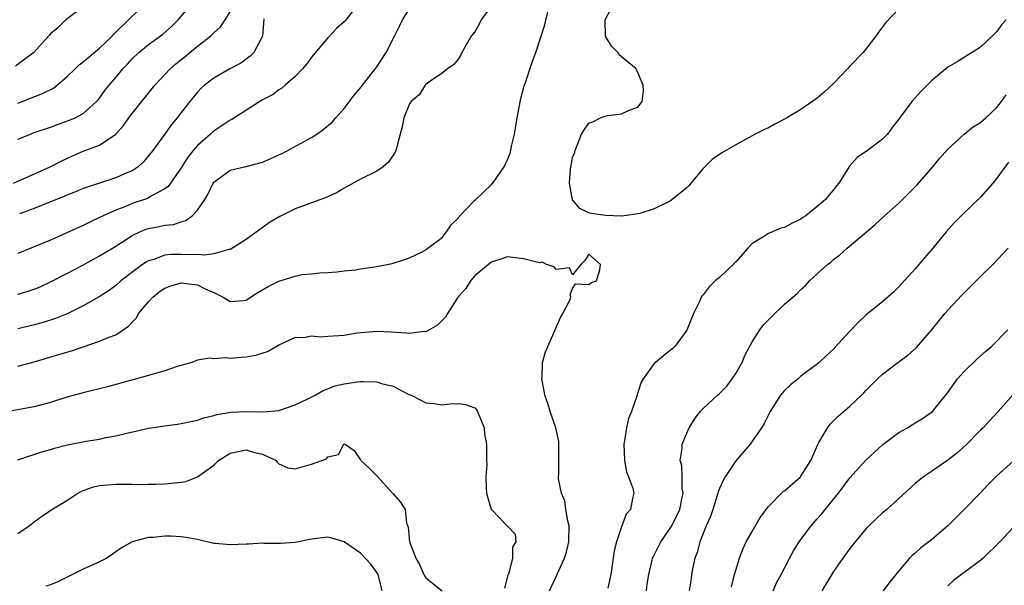
# Model space of a CAD drawing. Units: inches. Extents: x 2535000 to 2538000, y 1560000 to 1563000.
# Drawn here: x 2535237 to 2535358, y 1560382 to 1560451 of the extents above; entities that cross this region are included whole.
import ezdxf

# ---------------------------------------------------------------- set-up
doc = ezdxf.new("R2010")
doc.units = ezdxf.units.IN
doc.header["$MEASUREMENT"] = 0
doc.layers.add('LD25351560_2ft', color=253, linetype='Continuous')

msp = doc.modelspace()

# ---------------------------------------------------------------- linework, layer by layer
at = {"layer": 'LD25351560_2ft'}
for points, elevation in [([(2535237, 1560440.79), (2535240.03, 1560441.97), (2535241.35, 1560442.65), (2535243, 1560444), (2535244.02, 1560445), (2535244.5, 1560445.5), (2535245, 1560445.87), (2535247, 1560447.55), (2535248.54, 1560449), (2535248.74, 1560449.26), (2535249, 1560449.48), (2535250.54, 1560451), (2535253, 1560453.38)], 7924), ([(2535237, 1560436.38), (2535238.52, 1560437), (2535239, 1560437.18), (2535241, 1560437.85), (2535241.83, 1560438.17), (2535243.31, 1560438.69), (2535244.03, 1560439), (2535245, 1560439.53), (2535246.65, 1560441), (2535246.82, 1560441.18), (2535247, 1560441.41), (2535247.65, 1560442.35), (2535248.17, 1560443), (2535249, 1560443.94), (2535249.84, 1560445), (2535250.42, 1560445.58), (2535251, 1560446.24), (2535251.8, 1560447), (2535253, 1560447.98), (2535254.75, 1560449.25), (2535255.82, 1560450.18), (2535256.64, 1560451), (2535258.64, 1560453.35)], 7926), ([(2535245, 1560452.58), (2535242.89, 1560451), (2535241.94, 1560450.06), (2535241, 1560449.29), (2535240.87, 1560449.13), (2535240.74, 1560449), (2535238.96, 1560447), (2535236.69, 1560445.31)], 7922), ([(2535279, 1560453.29), (2535277.11, 1560450.89), (2535277, 1560450.76), (2535276.07, 1560449.93), (2535275, 1560448.81), (2535273, 1560446.43), (2535272.4, 1560445.6), (2535271.88, 1560445), (2535271, 1560444.07), (2535269.76, 1560443), (2535269.37, 1560442.63), (2535269, 1560442.43), (2535268.19, 1560441.81), (2535267, 1560441.2), (2535266.67, 1560441), (2535263.22, 1560438.78), (2535263, 1560438.71), (2535262.14, 1560438.14), (2535261, 1560437.36), (2535260.8, 1560437.2), (2535260.6, 1560437), (2535259, 1560435.59), (2535258.49, 1560435), (2535257.84, 1560434.16), (2535257, 1560432.86), (2535255.41, 1560430.59), (2535255, 1560430.29), (2535253.47, 1560429.47), (2535253, 1560429.17), (2535252.88, 1560429.12), (2535251, 1560428.48), (2535250.1, 1560428.1), (2535249, 1560427.68), (2535247.46, 1560427), (2535247, 1560426.76), (2535245.8, 1560426.2), (2535245, 1560425.81), (2535241, 1560423.99), (2535237, 1560422.36)], 7932), ([(2535295, 1560452.67), (2535293.79, 1560451), (2535293.54, 1560450.46), (2535293, 1560449.55), (2535292.77, 1560449.23), (2535292.58, 1560449), (2535291.96, 1560447.96), (2535291.43, 1560447), (2535291.29, 1560446.71), (2535291, 1560446.24), (2535290.45, 1560445.55), (2535289.67, 1560445), (2535289, 1560444.48), (2535287.37, 1560443.37), (2535287, 1560443.09), (2535286.92, 1560443), (2535286.17, 1560441.83), (2535285.19, 1560441), (2535285, 1560440.7), (2535284.31, 1560439), (2535284.11, 1560437.89), (2535283.88, 1560437), (2535283.44, 1560435.44), (2535283.33, 1560435), (2535283.23, 1560434.77), (2535283, 1560434.43), (2535282.44, 1560433.56), (2535281.79, 1560433), (2535281, 1560432.47), (2535279, 1560431.48), (2535277, 1560430.37), (2535276.15, 1560429.85), (2535274.77, 1560429.23), (2535271, 1560427.84), (2535269.09, 1560426.91), (2535267.85, 1560426.15), (2535265, 1560424.07), (2535263.1, 1560422.9), (2535263, 1560422.87), (2535262.87, 1560422.87), (2535261, 1560422.34), (2535259.86, 1560422.14), (2535259, 1560422.24), (2535257.79, 1560422.21), (2535257, 1560422.26), (2535255.77, 1560422.23), (2535255, 1560422.14), (2535253.64, 1560421.64), (2535253, 1560421.47), (2535252.7, 1560421.3), (2535252.26, 1560421), (2535249.63, 1560419), (2535249, 1560418.45), (2535248.17, 1560417.83), (2535246.95, 1560417.05), (2535245, 1560415.94), (2535243.03, 1560414.97), (2535241.6, 1560414.4), (2535240.09, 1560413.91), (2535239, 1560413.61), (2535237, 1560413.14)], 7936), ([(2535237, 1560417.37), (2535238.27, 1560417.73), (2535239, 1560418), (2535239.72, 1560418.28), (2535241.08, 1560418.92), (2535243, 1560419.9), (2535244.94, 1560420.94), (2535247, 1560422.06), (2535248.58, 1560423), (2535249.7, 1560423.7), (2535251, 1560424.56), (2535251.93, 1560425), (2535252.67, 1560425.33), (2535253, 1560425.44), (2535254.33, 1560425.67), (2535255, 1560425.83), (2535256.09, 1560425.91), (2535257, 1560426.25), (2535257.6, 1560426.4), (2535258.37, 1560427), (2535259, 1560427.69), (2535259.91, 1560429), (2535260.34, 1560429.66), (2535260.92, 1560431), (2535261, 1560431.12), (2535263, 1560432.59), (2535264.77, 1560433), (2535265, 1560433.04), (2535267, 1560433.56), (2535268.01, 1560433.99), (2535269, 1560434.44), (2535269.39, 1560434.61), (2535273, 1560436.58), (2535273.63, 1560437), (2535274.43, 1560437.57), (2535275.52, 1560438.48), (2535275.99, 1560439), (2535277, 1560440.14), (2535278.24, 1560441.76), (2535279, 1560442.67), (2535279.24, 1560443), (2535281, 1560445.26), (2535282.13, 1560447), (2535283.18, 1560449), (2535283.77, 1560450.23), (2535284.15, 1560451), (2535285, 1560452.36)], 7934), ([(2535345, 1560452.37), (2535343.35, 1560450.65), (2535342.51, 1560449.49), (2535342.19, 1560449), (2535340.64, 1560447), (2535339, 1560445.32), (2535338.71, 1560445), (2535337, 1560443.22), (2535335.85, 1560442.15), (2535335, 1560441.4), (2535333, 1560440), (2535331.27, 1560439), (2535331, 1560438.83), (2535329.78, 1560438.22), (2535329, 1560437.77), (2535328.46, 1560437.54), (2535327.38, 1560437), (2535325, 1560435.7), (2535323.3, 1560434.7), (2535322.11, 1560433.89), (2535321, 1560432.79), (2535319.49, 1560431), (2535319.29, 1560430.71), (2535319, 1560430.42), (2535317, 1560428.83), (2535315, 1560427.83), (2535313.26, 1560427.26), (2535313, 1560427.22), (2535311.34, 1560427), (2535311.05, 1560426.95), (2535311, 1560426.92), (2535309.04, 1560427.04), (2535307.27, 1560427.27), (2535307, 1560427.33), (2535305.89, 1560427.89), (2535305, 1560428.95), (2535304.64, 1560431), (2535304.74, 1560432.74), (2535304.84, 1560433.16), (2535305, 1560434.12), (2535305.26, 1560434.74), (2535305.32, 1560435), (2535306.1, 1560437), (2535306.45, 1560437.55), (2535307, 1560438.33), (2535307.5, 1560438.5), (2535308.42, 1560439), (2535309, 1560439.21), (2535309.3, 1560439.3), (2535311, 1560439.5), (2535311.95, 1560439.95), (2535313, 1560440.3), (2535313.51, 1560441), (2535313.7, 1560442.3), (2535313.64, 1560443), (2535313, 1560444.55), (2535312.83, 1560444.83), (2535312.78, 1560445), (2535311, 1560446.46), (2535310.72, 1560446.72), (2535310.55, 1560447), (2535309.78, 1560447.78), (2535309.03, 1560449), (2535308.98, 1560451), (2535310.05, 1560453)], 7940), ([(2535236.45, 1560431), (2535240.97, 1560432.97), (2535242.31, 1560433.69), (2535243.67, 1560434.33), (2535245, 1560434.91), (2535247, 1560435.64), (2535249, 1560437), (2535249.95, 1560438.05), (2535250.6, 1560439), (2535251, 1560439.53), (2535253.77, 1560443), (2535255.66, 1560445), (2535256.37, 1560445.63), (2535257.49, 1560446.51), (2535259, 1560447.76), (2535260.6, 1560449), (2535261, 1560449.4), (2535261.84, 1560450.16), (2535262.41, 1560451), (2535263, 1560451.98)], 7928), ([(2535237, 1560408.55), (2535239, 1560409.1), (2535242.03, 1560409.97), (2535243, 1560410.28), (2535243.56, 1560410.44), (2535245, 1560410.94), (2535247, 1560411.61), (2535248.08, 1560412.08), (2535249, 1560412.41), (2535250.56, 1560413.44), (2535251, 1560413.93), (2535251.52, 1560414.48), (2535251.79, 1560415), (2535253, 1560416.44), (2535253.52, 1560417), (2535254.33, 1560417.67), (2535255, 1560418.12), (2535255.64, 1560418.36), (2535257, 1560418.77), (2535259, 1560418.52), (2535259.97, 1560418.03), (2535261, 1560417.57), (2535262.18, 1560417), (2535263, 1560416.48), (2535264.62, 1560416.62), (2535265, 1560416.63), (2535265.52, 1560417), (2535266.41, 1560417.59), (2535267.69, 1560418.31), (2535269, 1560418.99), (2535271, 1560419.59), (2535271.8, 1560419.8), (2535273, 1560419.86), (2535273.98, 1560419.98), (2535275, 1560420.02), (2535276.11, 1560420.11), (2535277, 1560420.24), (2535278.37, 1560420.37), (2535279, 1560420.48), (2535280.72, 1560420.72), (2535282.26, 1560421), (2535282.87, 1560421.13), (2535284.39, 1560421.61), (2535285, 1560421.84), (2535286.57, 1560422.57), (2535287, 1560422.8), (2535287.1, 1560422.9), (2535287.25, 1560423), (2535289, 1560424.33), (2535289.55, 1560425), (2535290.13, 1560425.87), (2535291, 1560426.73), (2535291.1, 1560426.9), (2535293, 1560428.9), (2535293.13, 1560429), (2535295, 1560430.79), (2535295.11, 1560430.89), (2535295.22, 1560431), (2535296.6, 1560433), (2535296.73, 1560433.27), (2535297, 1560433.85), (2535297.34, 1560434.66), (2535297.44, 1560435), (2535297.53, 1560435.53), (2535297.88, 1560437), (2535298.04, 1560437.96), (2535298.19, 1560439), (2535298.49, 1560440.49), (2535298.64, 1560441.36), (2535299, 1560442.6), (2535299.08, 1560442.92), (2535299.19, 1560443.19), (2535300.08, 1560445.92), (2535300.49, 1560447), (2535301.61, 1560450.39), (2535301.7, 1560451), (2535301.96, 1560451.96)], 7938), ([(2535267.14, 1560451.14), (2535266.97, 1560449.02), (2535265.93, 1560447), (2535265.46, 1560446.54), (2535264.31, 1560445.69), (2535262.99, 1560445), (2535261, 1560443.87), (2535259.87, 1560443), (2535259.41, 1560442.59), (2535259, 1560442.15), (2535258.5, 1560441.5), (2535258.08, 1560441), (2535257, 1560439.65), (2535256.53, 1560439), (2535255.82, 1560438.18), (2535254.97, 1560436.97), (2535253.52, 1560435), (2535253, 1560434.32), (2535252.38, 1560433.62), (2535251.72, 1560433), (2535251, 1560432.51), (2535250.16, 1560432.16), (2535249, 1560431.63), (2535247, 1560431), (2535245, 1560430.34), (2535244.06, 1560429.94), (2535243, 1560429.52), (2535242.65, 1560429.35), (2535241, 1560428.68), (2535240.5, 1560428.5), (2535239, 1560427.9), (2535237.21, 1560427.21)], 7930), ([(2535358.14, 1560451), (2535357.6, 1560450.4), (2535357, 1560449.57), (2535356.71, 1560449.29), (2535356.44, 1560449), (2535355, 1560447.66), (2535353.97, 1560447), (2535353.36, 1560446.64), (2535353, 1560446.39), (2535352.14, 1560445.86), (2535351, 1560445.2), (2535349, 1560443.51), (2535347.74, 1560442.26), (2535346.58, 1560441), (2535345.06, 1560438.94), (2535345, 1560438.83), (2535344.18, 1560437.82), (2535343.61, 1560437), (2535343, 1560436.36), (2535341.14, 1560435), (2535339.87, 1560434.13), (2535338.94, 1560433.06), (2535338.76, 1560432.76), (2535337.64, 1560431), (2535337.35, 1560430.65), (2535337, 1560430.16), (2535336.44, 1560429.56), (2535336, 1560429), (2535335, 1560428.12), (2535333.6, 1560427), (2535333.24, 1560426.76), (2535333, 1560426.58), (2535331.91, 1560426.09), (2535331, 1560425.57), (2535330.55, 1560425.45), (2535329, 1560424.81), (2535328.41, 1560424.41), (2535327, 1560423.57), (2535326.47, 1560423), (2535325, 1560421.36), (2535324.84, 1560421.16), (2535323, 1560419.44), (2535322.48, 1560419), (2535321.74, 1560418.26), (2535321, 1560417.31), (2535320.85, 1560417.15), (2535320.76, 1560417), (2535320.58, 1560416.58), (2535319.81, 1560415), (2535319, 1560412.98), (2535317.56, 1560411), (2535317.28, 1560410.72), (2535317, 1560410.51), (2535316.16, 1560409.84), (2535315.15, 1560409), (2535315, 1560408.86), (2535313.64, 1560407), (2535313.4, 1560406.6), (2535313, 1560405.34), (2535312.91, 1560405.09), (2535312.86, 1560404.86), (2535312.22, 1560403), (2535311.87, 1560402.13), (2535311.62, 1560401), (2535311.38, 1560399.38), (2535311.29, 1560399), (2535311.35, 1560397), (2535311.59, 1560395.59), (2535311.85, 1560395), (2535312.39, 1560393.61), (2535312.49, 1560393), (2535312.35, 1560392.35), (2535312.12, 1560391), (2535311.58, 1560390.42), (2535311, 1560388.85), (2535310.39, 1560387), (2535310.1, 1560385.9), (2535309.98, 1560385), (2535309.67, 1560383), (2535309.34, 1560381.34)], 7938), ([(2535314.07, 1560381), (2535314.15, 1560381.85), (2535314.34, 1560383), (2535314.77, 1560384.77), (2535314.81, 1560385), (2535314.86, 1560385.14), (2535315.55, 1560386.45), (2535315.82, 1560387), (2535317, 1560388.72), (2535317.16, 1560389), (2535318.13, 1560391), (2535318.45, 1560392.45), (2535318.54, 1560393), (2535318.43, 1560393.57), (2535318.43, 1560395), (2535318.39, 1560396.39), (2535318.19, 1560397), (2535318.45, 1560398.45), (2535318.45, 1560399), (2535319, 1560400.34), (2535319.31, 1560401), (2535319.93, 1560402.07), (2535320.63, 1560403), (2535321, 1560403.36), (2535322.75, 1560405), (2535323, 1560405.2), (2535323.89, 1560406.11), (2535324.58, 1560407), (2535325, 1560407.65), (2535325.78, 1560409), (2535326.12, 1560409.88), (2535327, 1560411.52), (2535327.96, 1560413), (2535328.4, 1560413.6), (2535329.38, 1560414.62), (2535331, 1560416.15), (2535332.52, 1560417.48), (2535333, 1560417.96), (2535333.54, 1560418.46), (2535334.06, 1560419), (2535335, 1560419.88), (2535336.25, 1560421), (2535336.68, 1560421.32), (2535337, 1560421.62), (2535337.78, 1560422.22), (2535338.66, 1560423), (2535342.09, 1560425.91), (2535343.24, 1560427), (2535345, 1560428.55), (2535346.24, 1560429.76), (2535347.23, 1560430.77), (2535349.15, 1560433), (2535349.99, 1560434.01), (2535351, 1560435.16), (2535353, 1560437), (2535354.12, 1560437.88), (2535355, 1560438.41), (2535355.67, 1560439), (2535357, 1560440.24), (2535357.6, 1560441), (2535358.17, 1560441.83)], 7936), ([(2535358.45, 1560433.55), (2535357, 1560431.58), (2535356.52, 1560431), (2535355, 1560429.28), (2535352.65, 1560427), (2535351.84, 1560426.16), (2535350.81, 1560425), (2535349.15, 1560423), (2535348.15, 1560421.85), (2535347, 1560420.47), (2535345.34, 1560418.66), (2535345, 1560418.26), (2535344.36, 1560417.64), (2535343, 1560416.45), (2535341, 1560414.85), (2535340.05, 1560413.95), (2535339, 1560412.84), (2535337.16, 1560410.84), (2535337, 1560410.64), (2535336.14, 1560409.86), (2535335.23, 1560409), (2535335, 1560408.8), (2535333, 1560407.31), (2535332.64, 1560407), (2535331.72, 1560406.28), (2535331, 1560405.57), (2535330.73, 1560405.27), (2535330.51, 1560405), (2535329.21, 1560403), (2535328.49, 1560401.51), (2535328.16, 1560401), (2535326.76, 1560399), (2535325, 1560396.96), (2535323.7, 1560395), (2535323.45, 1560394.55), (2535323, 1560393.56), (2535322.85, 1560393.15), (2535322.82, 1560393), (2535322.19, 1560391), (2535321.89, 1560390.11), (2535321.39, 1560389), (2535321, 1560388.04), (2535320.61, 1560387), (2535320.28, 1560385.72), (2535319.99, 1560385), (2535319.71, 1560383.71), (2535319.59, 1560383), (2535319.53, 1560382.47), (2535319.31, 1560381)], 7934), ([(2535302.16, 1560381), (2535303.07, 1560382.93), (2535303.15, 1560383.15), (2535303.99, 1560385), (2535304.26, 1560385.74), (2535304.53, 1560387), (2535304.57, 1560389), (2535304.42, 1560389.59), (2535304.19, 1560391), (2535304.06, 1560392.06), (2535303.62, 1560393), (2535303.27, 1560394.73), (2535303.28, 1560395), (2535303.33, 1560395.33), (2535303.33, 1560397), (2535303.3, 1560398.7), (2535303.32, 1560399), (2535303.3, 1560399.3), (2535302.95, 1560401), (2535302.26, 1560403), (2535301.96, 1560403.96), (2535301.58, 1560405), (2535301.51, 1560405.51), (2535301.21, 1560407), (2535301.25, 1560407.25), (2535301.32, 1560409), (2535301.69, 1560410.31), (2535302.87, 1560413), (2535303.5, 1560414.5), (2535303.79, 1560415), (2535304.65, 1560416.65), (2535304.79, 1560417), (2535304.72, 1560417.28), (2535305, 1560418.07), (2535305.35, 1560418.65), (2535307, 1560418.57), (2535307.24, 1560418.76), (2535307.92, 1560419), (2535308.35, 1560420.35), (2535308.43, 1560421), (2535307, 1560422.3), (2535306.49, 1560421.51), (2535306.02, 1560421), (2535305, 1560419.75), (2535304.61, 1560420.61), (2535303, 1560420.42), (2535302.74, 1560420.74), (2535301.82, 1560421), (2535301.29, 1560421.29), (2535301, 1560421.22), (2535300.76, 1560421.24), (2535299, 1560421.73), (2535297, 1560421.96), (2535296.31, 1560421.69), (2535295, 1560421.29), (2535294.71, 1560421), (2535293, 1560419.62), (2535292.47, 1560419), (2535291.92, 1560418.08), (2535291, 1560417.09), (2535290.8, 1560416.8), (2535289.65, 1560415), (2535289.43, 1560414.57), (2535289, 1560414.17), (2535288.43, 1560413.57), (2535287, 1560412.78), (2535286.79, 1560412.79), (2535285, 1560412.55), (2535284.6, 1560412.6), (2535282.73, 1560412.73), (2535281, 1560412.81), (2535278.58, 1560412.58), (2535277, 1560412.32), (2535275, 1560412.17), (2535274.12, 1560412.12), (2535273, 1560412.21), (2535272.04, 1560412.04), (2535271, 1560412.07), (2535269, 1560411.11), (2535267.66, 1560410.34), (2535266.14, 1560409.86), (2535265, 1560409.66), (2535264.37, 1560409.63), (2535263, 1560409.49), (2535262.43, 1560409.57), (2535261, 1560409.47), (2535260.47, 1560409.53), (2535259, 1560409.27), (2535258.79, 1560409.21), (2535258.3, 1560409), (2535256.51, 1560408.51), (2535255, 1560407.98), (2535253.59, 1560407.59), (2535253, 1560407.39), (2535247.96, 1560406.04), (2535245, 1560405.3), (2535243, 1560404.75), (2535241, 1560404.11), (2535239, 1560403.55), (2535235.14, 1560402.87)], 7940), ([(2535324.48, 1560381.52), (2535324.85, 1560383), (2535325, 1560383.54), (2535325.47, 1560385), (2535325.89, 1560386.11), (2535326.3, 1560387), (2535327, 1560388.3), (2535328, 1560390), (2535329, 1560391.34), (2535330.83, 1560393.17), (2535331, 1560393.29), (2535332.95, 1560395), (2535333, 1560395.06), (2535334.19, 1560397), (2535335.05, 1560398.95), (2535335.21, 1560399.21), (2535336.25, 1560401), (2535336.56, 1560401.44), (2535337.58, 1560402.42), (2535339, 1560403.66), (2535340.41, 1560405), (2535340.71, 1560405.29), (2535341, 1560405.61), (2535342.4, 1560407), (2535343, 1560407.56), (2535344.88, 1560409), (2535346.11, 1560409.89), (2535347.17, 1560410.83), (2535349, 1560412.95), (2535350.65, 1560415), (2535351, 1560415.41), (2535352.73, 1560417.27), (2535355, 1560419.53), (2535356.51, 1560421), (2535358.39, 1560423)], 7932), ([(2535329.58, 1560381), (2535330.01, 1560381.99), (2535330.58, 1560383), (2535332.1, 1560385.9), (2535332.77, 1560387), (2535333, 1560387.31), (2535334.24, 1560389), (2535335, 1560389.82), (2535335.55, 1560390.45), (2535335.98, 1560391), (2535337.62, 1560393), (2535339, 1560394.88), (2535340.95, 1560397.05), (2535343.03, 1560398.97), (2535345, 1560400.42), (2535346.07, 1560401), (2535346.65, 1560401.35), (2535347, 1560401.6), (2535347.88, 1560402.12), (2535349, 1560402.9), (2535349.12, 1560403), (2535351, 1560405.34), (2535352.18, 1560407), (2535353, 1560407.88), (2535354.58, 1560409.42), (2535355.63, 1560410.37), (2535356.42, 1560411), (2535358.38, 1560413)], 7930), ([(2535237, 1560397.08), (2535239.94, 1560398.06), (2535241, 1560398.35), (2535241.49, 1560398.51), (2535243.08, 1560398.92), (2535245.36, 1560399.36), (2535247, 1560399.62), (2535247.79, 1560399.79), (2535249, 1560400.01), (2535250.36, 1560400.36), (2535253, 1560400.95), (2535255, 1560401.25), (2535256.55, 1560401.45), (2535257, 1560401.52), (2535258.21, 1560401.79), (2535259, 1560401.94), (2535259.77, 1560402.23), (2535261, 1560402.5), (2535261.37, 1560402.63), (2535263.09, 1560402.91), (2535265, 1560403), (2535267.06, 1560402.94), (2535269, 1560403.11), (2535271, 1560403.82), (2535272.55, 1560404.55), (2535273.45, 1560405), (2535274.43, 1560405.57), (2535275, 1560405.77), (2535275.87, 1560406.13), (2535277, 1560406.4), (2535278.63, 1560406.63), (2535279, 1560406.69), (2535279.34, 1560406.66), (2535281, 1560406.64), (2535281.56, 1560406.44), (2535283, 1560406.12), (2535284.86, 1560405.14), (2535285.19, 1560405), (2535286.4, 1560404.4), (2535287, 1560404.06), (2535287.97, 1560403.97), (2535289, 1560403.83), (2535289.93, 1560403.93), (2535291, 1560403.99), (2535291.85, 1560403.85), (2535293, 1560403.43), (2535293.21, 1560403.21), (2535293.34, 1560403), (2535294.14, 1560401), (2535294.21, 1560400.21), (2535294.43, 1560399), (2535294.44, 1560397), (2535294.47, 1560396.47), (2535294.37, 1560395), (2535294.41, 1560393.59), (2535294.46, 1560393), (2535294.55, 1560392.55), (2535295, 1560391.01), (2535296.98, 1560388.98), (2535297, 1560388.94), (2535297.95, 1560387.95), (2535298.06, 1560387), (2535297.63, 1560386.37), (2535297.64, 1560385), (2535297.17, 1560383.17), (2535297.07, 1560382.93), (2535296.65, 1560381.35)], 7942), ([(2535359, 1560405.06), (2535357.18, 1560403), (2535357, 1560402.84), (2535355.32, 1560401), (2535355, 1560400.7), (2535353.16, 1560398.84), (2535352.1, 1560397.9), (2535351, 1560397.05), (2535349, 1560395.63), (2535348.04, 1560395), (2535347.46, 1560394.54), (2535347, 1560394.17), (2535345, 1560392.33), (2535343.51, 1560391), (2535343, 1560390.57), (2535341.33, 1560389), (2535341, 1560388.66), (2535339.63, 1560387), (2535339, 1560386.21), (2535338.12, 1560385), (2535337, 1560383.4), (2535335.54, 1560381)], 7928), ([(2535237, 1560388.03), (2535238.39, 1560389), (2535239, 1560389.48), (2535239.88, 1560390.12), (2535241.14, 1560391), (2535243, 1560392.08), (2535244.36, 1560393), (2535244.78, 1560393.22), (2535245, 1560393.32), (2535246.25, 1560393.75), (2535247, 1560393.91), (2535247.99, 1560394.01), (2535249, 1560394.08), (2535249.93, 1560394.07), (2535251, 1560394.1), (2535251.94, 1560394.06), (2535253, 1560394.08), (2535253.92, 1560394.08), (2535255, 1560394.11), (2535257, 1560394.32), (2535257.58, 1560394.42), (2535259.02, 1560394.98), (2535261, 1560396.43), (2535261.57, 1560397), (2535263, 1560397.88), (2535265, 1560398.29), (2535266.01, 1560397.99), (2535267, 1560397.76), (2535268.67, 1560397), (2535268.79, 1560396.79), (2535269, 1560396.58), (2535270.1, 1560396.1), (2535271, 1560395.95), (2535273, 1560396.54), (2535274.82, 1560397.18), (2535275, 1560397.45), (2535276.29, 1560397.71), (2535276.96, 1560399), (2535277.03, 1560399.03), (2535277.11, 1560399), (2535278.21, 1560398.21), (2535279, 1560397.07), (2535279.02, 1560397), (2535280.06, 1560396.06), (2535281, 1560395.11), (2535282.94, 1560393), (2535283, 1560392.9), (2535283.9, 1560391.9), (2535284.48, 1560391), (2535284.64, 1560389.36), (2535284.76, 1560389), (2535284.85, 1560388.85), (2535284.99, 1560387), (2535285.78, 1560385), (2535286.25, 1560384.25), (2535286.77, 1560383), (2535286.85, 1560382.85), (2535287, 1560382.59), (2535289, 1560381)], 7944), ([(2535359, 1560396.89), (2535357, 1560395.13), (2535355.94, 1560394.06), (2535354.95, 1560393), (2535353, 1560391), (2535350.99, 1560389), (2535349, 1560387.25), (2535347.71, 1560386.29), (2535347, 1560385.64), (2535346.64, 1560385.36), (2535346.29, 1560385), (2535345, 1560383.48), (2535343.89, 1560382.11), (2535343.06, 1560381)], 7926), ([(2535359, 1560388.77), (2535357.4, 1560387), (2535355.32, 1560385), (2535355, 1560384.74), (2535353, 1560383.27), (2535351.72, 1560382.28), (2535351, 1560381.62)], 7924), ([(2535281.65, 1560381), (2535281.17, 1560383), (2535281.11, 1560383.11), (2535280.27, 1560384.27), (2535279, 1560385.62), (2535277, 1560387.02), (2535275.48, 1560387.48), (2535275, 1560387.6), (2535273, 1560387.33), (2535271, 1560386.93), (2535269.19, 1560386.81), (2535267.18, 1560386.82), (2535267, 1560386.84), (2535265.25, 1560386.75), (2535265, 1560386.75), (2535263, 1560386.66), (2535261.17, 1560386.83), (2535261, 1560386.82), (2535259, 1560387.29), (2535257.57, 1560387.57), (2535257, 1560387.65), (2535255.7, 1560387.7), (2535255, 1560387.71), (2535253.56, 1560387.56), (2535253, 1560387.54), (2535251, 1560387.02), (2535249.71, 1560386.29), (2535249, 1560385.81), (2535248.55, 1560385.45), (2535247.89, 1560385), (2535247, 1560384.56), (2535245, 1560383.67), (2535241.89, 1560382.11), (2535241, 1560381.73), (2535240.42, 1560381.58)], 7946)]:
    msp.add_lwpolyline(points, dxfattribs=dict(at, elevation=elevation))

doc.saveas('drawing.dxf')
